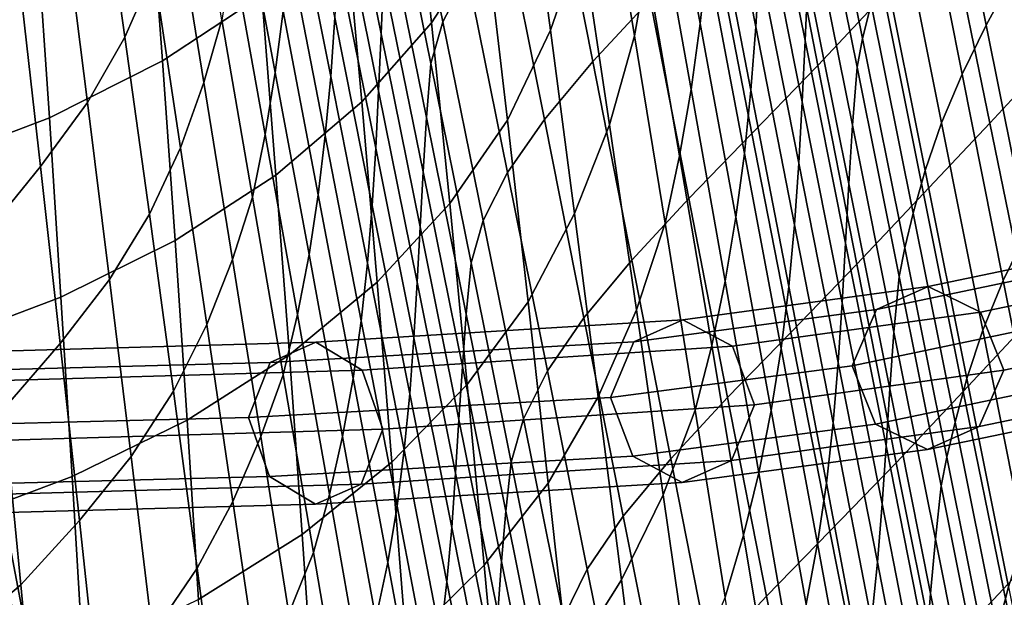
# Model space of a CAD drawing. Units: inches. Extents: x -20.4 to 20.4, y -18.4 to 18.4.
# Drawn here: x 8.8 to 13.3, y -5.7 to -3.1 of the extents above; entities that cross this region are included whole.
import ezdxf

# ---------------------------------------------------------------- set-up
doc = ezdxf.new("R2010")
doc.units = ezdxf.units.IN
doc.header["$MEASUREMENT"] = 0
for name, color, linetype in [('AFUFU-3D-CH-CU', 2, 'Continuous'), ('AFUFU-3D-CH-LG', 2, 'Continuous'), ('AFUFU-3D-CH-SH', 2, 'Continuous')]:
    doc.layers.add(name, color=color, linetype=linetype)

msp = doc.modelspace()

# ---------------------------------------------------------------- linework, layer by layer
at = {"layer": 'AFUFU-3D-CH-CU'}
for points in [[(8.9048, -11.3674, 16.0072), (7.6776, -4.9781, 14.7297), (7.5742, -4.9746, 14.7902), (8.8004, -11.3518, 16.0656)], [(9.0052, -11.3843, 15.9425), (7.7768, -4.983, 14.6629), (7.6776, -4.9781, 14.7297), (8.9048, -11.3674, 16.0072)], [(9.1056, -11.4011, 15.8777), (7.8761, -4.9879, 14.596), (7.7768, -4.983, 14.6629), (9.0052, -11.3843, 15.9425)], [(9.1922, -11.4213, 15.7963), (7.9617, -4.9967, 14.5126), (7.8761, -4.9879, 14.596), (9.1056, -11.4011, 15.8777)], [(9.2786, -11.4412, 15.7146), (8.047, -5.0055, 14.429), (7.9617, -4.9967, 14.5126), (9.1922, -11.4213, 15.7963)], [(9.3497, -11.4638, 15.6201), (8.1168, -5.0177, 14.3326), (8.047, -5.0055, 14.429), (9.2786, -11.4412, 15.7146)], [(9.4191, -11.4862, 15.5243), (8.1852, -5.0301, 14.235), (8.1168, -5.0177, 14.3326), (9.3497, -11.4638, 15.6201)], [(9.4724, -11.5106, 15.4195), (8.2374, -5.0453, 14.1286), (8.1852, -5.0301, 14.235), (9.4191, -11.4862, 15.5243)], [(9.5225, -11.5347, 15.3128), (8.2865, -5.061, 14.0204), (8.2374, -5.0453, 14.1286), (9.4724, -11.5106, 15.4195)], [(9.5566, -11.5599, 15.2007), (8.3196, -5.0787, 13.907), (8.2865, -5.061, 14.0204), (9.5225, -11.5347, 15.3128)], [(9.5856, -11.5849, 15.0869), (8.3476, -5.097, 13.792), (8.3196, -5.0787, 13.907), (9.5566, -11.5599, 15.2007)], [(9.6151, -11.7119, 14.3884), (8.3765, -5.2183, 13.0925), (8.3476, -5.097, 13.792), (9.5856, -11.5849, 15.0869)], [(9.8092, -11.7058, 14.4014), (8.5709, -5.2029, 13.1039), (8.4615, -5.2117, 13.097), (9.7001, -11.7103, 14.3938)], [(9.9054, -11.7122, 14.3441), (8.6677, -5.2064, 13.0461), (8.5709, -5.2029, 13.1039), (9.8092, -11.7058, 14.4014)], [(9.7001, -11.7103, 14.3938), (8.4615, -5.2117, 13.097), (8.3765, -5.2183, 13.0925), (9.6151, -11.7119, 14.3884)], [(8.5709, -5.2611, 12.7738), (8.6677, -5.2446, 12.8294), (9.9054, -11.7504, 14.1274), (9.8092, -11.764, 14.0713)], [(9.9524, -11.7292, 14.2354), (8.715, -5.2223, 12.9372), (8.6677, -5.2064, 13.0461), (9.9054, -11.7122, 14.3441)], [(8.6677, -5.2446, 12.8294), (8.715, -5.2223, 12.9372), (9.9524, -11.7292, 14.2354), (9.9054, -11.7504, 14.1274)], [(8.3476, -5.3969, 12.091), (8.3765, -5.2717, 12.7898), (9.6151, -11.7652, 14.0857), (9.5856, -11.8848, 13.3858)], [(9.7001, -11.7656, 14.0801), (8.4615, -5.267, 12.7833), (8.3765, -5.2717, 12.7898), (9.6151, -11.7652, 14.0857)], [(9.8092, -11.764, 14.0713), (8.5709, -5.2611, 12.7738), (8.4615, -5.267, 12.7833), (9.7001, -11.7656, 14.0801)], [(8.2865, -5.4412, 11.864), (8.3196, -5.419, 11.9766), (9.5566, -11.9003, 13.2703), (9.5225, -11.9149, 13.1564)], [(8.3196, -5.419, 11.9766), (8.3476, -5.3969, 12.091), (9.5856, -11.8848, 13.3858), (9.5566, -11.9003, 13.2703)], [(8.1852, -5.4856, 11.6518), (8.2374, -5.4635, 11.757), (9.4724, -11.9287, 13.0479), (9.4191, -11.9417, 12.9411)], [(8.2374, -5.4635, 11.757), (8.2865, -5.4412, 11.864), (9.5225, -11.9149, 13.1564), (9.4724, -11.9287, 13.0479)], [(8.047, -5.5288, 11.4612), (8.1168, -5.5073, 11.5558), (9.3497, -11.9534, 12.8433), (9.2786, -11.9645, 12.7468)], [(8.1168, -5.5073, 11.5558), (8.1852, -5.4856, 11.6518), (9.4191, -11.9417, 12.9411), (9.3497, -11.9534, 12.8433)], [(7.8761, -5.5694, 11.2982), (7.9617, -5.5491, 11.3795), (9.1922, -11.9737, 12.6632), (9.1056, -11.9826, 12.5799)], [(7.9617, -5.5491, 11.3795), (8.047, -5.5288, 11.4612), (9.2786, -11.9645, 12.7468), (9.1922, -11.9737, 12.6632)], [(7.6776, -5.6059, 11.1691), (7.7768, -5.5876, 11.2337), (9.0052, -11.989, 12.5133), (8.9048, -11.9953, 12.4466)], [(7.7768, -5.5876, 11.2337), (7.8761, -5.5694, 11.2982), (9.1056, -11.9826, 12.5799), (9.0052, -11.989, 12.5133)], [(7.5742, -5.6233, 11.1111), (7.6776, -5.6059, 11.1691), (8.9048, -11.9953, 12.4466), (8.8004, -12.0006, 12.3865)]]:
    msp.add_3dface(points, dxfattribs=at)
at = {"layer": 'AFUFU-3D-CH-LG'}
for points in [[(12.6749, -4.3881, 12.2864), (13.4592, -4.2242, 14.1274), (13.7079, -4.1175, 14.074), (12.908, -4.2842, 12.1932)], [(12.908, -4.2842, 12.1932), (13.7079, -4.1175, 14.074), (13.9593, -4.2299, 14.0393), (13.1437, -4.3991, 12.1156)], [(12.564, -4.6426, 12.3444), (13.3409, -4.4801, 14.1707), (13.4592, -4.2242, 14.1274), (12.6749, -4.3881, 12.2864)], [(13.1437, -4.3991, 12.1156), (13.9593, -4.2299, 14.0393), (14.0718, -4.4913, 14.0423), (13.2491, -4.6616, 12.0965)], [(11.5778, -4.5338, 10.3282), (12.6749, -4.3881, 12.2864), (12.908, -4.2842, 12.1932), (11.7995, -4.4347, 10.1932)], [(11.7995, -4.4347, 10.1932), (12.908, -4.2842, 12.1932), (13.1437, -4.3991, 12.1156), (12.0234, -4.5534, 10.0658)], [(11.4727, -4.7858, 10.396), (12.564, -4.6426, 12.3444), (12.6749, -4.3881, 12.2864), (11.5778, -4.5338, 10.3282)], [(12.0234, -4.5534, 10.0658), (13.1437, -4.3991, 12.1156), (13.2491, -4.6616, 12.0965), (12.1237, -4.8175, 10.0172)], [(9.9357, -4.6269, 9.2097), (11.5778, -4.5338, 10.3282), (11.7995, -4.4347, 10.1932), (10.1423, -4.5358, 9.0261)], [(10.1423, -4.5358, 9.0261), (11.7995, -4.4347, 10.1932), (12.0234, -4.5534, 10.0658), (10.3506, -4.6611, 8.8388)], [(12.6694, -4.905, 12.3252), (13.4535, -4.7415, 14.1736), (13.3409, -4.4801, 14.1707), (12.564, -4.6426, 12.3444)], [(13.2491, -4.6616, 12.0965), (14.0718, -4.4913, 14.0423), (13.9536, -4.7472, 14.0856), (13.1383, -4.916, 12.1544)], [(8.0124, -4.6776, 8.6503), (9.9357, -4.6269, 9.2097), (10.1423, -4.5358, 9.0261), (8.1858, -4.5907, 8.4339)], [(8.1858, -4.5907, 8.4339), (10.1423, -4.5358, 9.0261), (10.3506, -4.6611, 8.8388), (8.3604, -4.7187, 8.2007)], [(9.8383, -4.8747, 9.2867), (11.4727, -4.7858, 10.396), (11.5778, -4.5338, 10.3282), (9.9357, -4.6269, 9.2097)], [(10.3506, -4.6611, 8.8388), (12.0234, -4.5534, 10.0658), (12.1237, -4.8175, 10.0172), (10.4442, -4.9281, 8.7535)], [(7.9311, -4.9229, 8.7275), (9.8383, -4.8747, 9.2867), (9.9357, -4.6269, 9.2097), (8.0124, -4.6776, 8.6503)], [(8.3604, -4.7187, 8.2007), (10.3506, -4.6611, 8.8388), (10.4442, -4.9281, 8.7535), (8.4389, -4.9867, 8.0835)], [(11.5731, -5.0498, 10.3475), (12.6694, -4.905, 12.3252), (12.564, -4.6426, 12.3444), (11.4727, -4.7858, 10.396)], [(12.1237, -4.8175, 10.0172), (13.2491, -4.6616, 12.0965), (13.1383, -4.916, 12.1544), (12.0186, -5.0694, 10.0851)], [(12.9051, -5.0199, 12.2477), (13.7048, -4.8539, 14.139), (13.4535, -4.7415, 14.1736), (12.6694, -4.905, 12.3252)], [(13.1383, -4.916, 12.1544), (13.9536, -4.7472, 14.0856), (13.7048, -4.8539, 14.139), (12.9051, -5.0199, 12.2477)], [(9.9318, -5.1417, 9.2013), (11.5731, -5.0498, 10.3475), (11.4727, -4.7858, 10.396), (9.8383, -4.8747, 9.2867)], [(10.4442, -4.9281, 8.7535), (12.1237, -4.8175, 10.0172), (12.0186, -5.0694, 10.0851), (10.3468, -5.1759, 8.8305)], [(8.0096, -5.1908, 8.6103), (9.9318, -5.1417, 9.2013), (9.8383, -4.8747, 9.2867), (7.9311, -4.9229, 8.7275)], [(8.4389, -4.9867, 8.0835), (10.4442, -4.9281, 8.7535), (10.3468, -5.1759, 8.8305), (8.3575, -5.232, 8.1607)], [(11.7969, -5.1685, 10.2201), (12.9051, -5.0199, 12.2477), (12.6694, -4.905, 12.3252), (11.5731, -5.0498, 10.3475)], [(12.0186, -5.0694, 10.0851), (13.1383, -4.916, 12.1544), (12.9051, -5.0199, 12.2477), (11.7969, -5.1685, 10.2201)], [(10.1402, -5.267, 9.014), (11.7969, -5.1685, 10.2201), (11.5731, -5.0498, 10.3475), (9.9318, -5.1417, 9.2013)], [(10.3468, -5.1759, 8.8305), (12.0186, -5.0694, 10.0851), (11.7969, -5.1685, 10.2201), (10.1402, -5.267, 9.014)], [(8.1842, -5.3189, 8.3771), (10.1402, -5.267, 9.014), (9.9318, -5.1417, 9.2013), (8.0096, -5.1908, 8.6103)], [(8.3575, -5.232, 8.1607), (10.3468, -5.1759, 8.8305), (10.1402, -5.267, 9.014), (8.1842, -5.3189, 8.3771)]]:
    msp.add_3dface(points, dxfattribs=at)
at = {"layer": 'AFUFU-3D-CH-SH'}
for points in [[(10.665, -3.0928, 11.8231), (10.5797, -2.2749, 11.7255), (10.8122, -1.8888, 12.1434), (10.9115, -2.7109, 12.2376)], [(11.2015, -3.127, 12.7478), (11.0901, -2.299, 12.653), (11.217, -1.8823, 13.0827), (11.3434, -2.7181, 13.1809)], [(11.8783, -3.0966, 14.8842), (11.7161, -2.2233, 14.7834), (11.7424, -1.9214, 15.1413), (11.9105, -2.8019, 15.2417)], [(12.1289, -3.1113, 16.0654), (11.9526, -2.2175, 15.9644), (11.9656, -1.9264, 16.3287), (12.1452, -2.8267, 16.4299)], [(10.6449, -1.9798, 19.3163), (10.5325, -2.193, 19.0132), (10.7154, -3.089, 19.1323), (10.8263, -2.8747, 19.4504)], [(11.5812, -3.1526, 13.7297), (11.4419, -2.308, 13.6262), (11.4887, -1.9829, 13.9751), (11.637, -2.8382, 14.0772)], [(12.3513, -3.1731, 17.2648), (12.1674, -2.2583, 17.1621), (12.1772, -1.9736, 17.528), (12.3634, -2.8971, 17.6315)], [(13.1699, -3.1045, 19.3503), (12.9843, -2.1765, 19.2207), (13.1017, -1.9591, 19.2714), (13.2885, -2.8839, 19.3999)], [(10.4365, -3.1434, 17.6856), (10.448, -2.887, 18.0293), (10.2695, -2.0085, 17.9248), (10.2597, -2.2733, 17.5799)], [(9.4098, -2.8591, 13.5361), (9.2875, -2.061, 13.4204), (9.1678, -2.3595, 13.129), (9.2797, -3.1582, 13.2449)], [(11.4763, -2.0895, 20.3075), (11.2158, -2.371, 20.0467), (11.3923, -3.2682, 20.1987), (11.6515, -2.9885, 20.4632)], [(12.5283, -2.0687, 21.0319), (12.234, -2.3853, 20.8805), (12.4098, -3.2852, 21.0307), (12.7069, -2.9671, 21.1764)], [(12.6107, -3.1641, 18.6609), (12.4191, -2.2192, 18.5465), (12.4593, -2.0661, 18.7129), (12.6499, -3.0095, 18.8354)], [(8.808, -2.9431, 12.5985), (8.7155, -2.1447, 12.476), (8.4932, -2.4521, 12.2653), (8.575, -3.2467, 12.3906)], [(9.4494, -3.2652, 10.6215), (9.3894, -2.4531, 10.5023), (9.831, -2.1541, 10.841), (9.8983, -2.9678, 10.9525)], [(13.0608, -3.3255, 19.2859), (12.8754, -2.3939, 19.1561), (12.9843, -2.1765, 19.2207), (13.1699, -3.1045, 19.3503)], [(9.9586, -3.3175, 15.0773), (9.9942, -3.0406, 15.4146), (9.8348, -2.2113, 15.3011), (9.8051, -2.4963, 14.9614)], [(10.2089, -3.3354, 16.2056), (10.2269, -3.0691, 16.5475), (10.056, -2.2197, 16.4386), (10.0413, -2.4922, 16.0956)], [(10.5325, -2.193, 19.0132), (10.4794, -2.3775, 18.7143), (10.6614, -3.2774, 18.8153), (10.7154, -3.089, 19.1323)], [(11.8367, -3.3938, 14.5301), (11.6815, -2.5287, 14.4286), (11.7161, -2.2233, 14.7834), (11.8783, -3.0966, 14.8842)], [(12.1069, -3.3966, 15.7027), (11.9348, -2.5091, 15.602), (11.9526, -2.2175, 15.9644), (12.1289, -3.1113, 16.0654)], [(12.5862, -3.2928, 18.4665), (12.3953, -2.347, 18.3613), (12.4191, -2.2192, 18.5465), (12.6107, -3.1641, 18.6609)], [(12.3389, -3.4498, 16.8979), (12.1573, -2.5425, 16.7958), (12.1674, -2.2583, 17.1621), (12.3513, -3.1731, 17.2648)], [(9.717, -3.0791, 14.2887), (9.5765, -2.2776, 14.166), (9.5058, -2.564, 13.8447), (9.6364, -3.3628, 13.9628)], [(10.4254, -3.4008, 17.3418), (10.4365, -3.1434, 17.6856), (10.2597, -2.2733, 17.5799), (10.2505, -2.5382, 17.235)], [(10.3489, -3.4504, 11.4279), (10.2757, -2.6354, 11.3241), (10.5797, -2.2749, 11.7255), (10.665, -3.0928, 11.8231)], [(11.0075, -3.5321, 12.3316), (10.9115, -2.7109, 12.2376), (11.0901, -2.299, 12.653), (11.2015, -3.127, 12.7478)], [(11.4678, -3.5537, 13.2794), (11.3434, -2.7181, 13.1809), (11.4419, -2.308, 13.6262), (11.5812, -3.1526, 13.7297)], [(12.5655, -3.5557, 18.1015), (12.3774, -2.6217, 17.9972), (12.3953, -2.347, 18.3613), (12.5862, -3.2928, 18.4665)], [(13.2928, -2.3499, 21.3773), (13.0042, -2.6566, 21.2921), (13.1861, -3.5467, 21.4253), (13.4793, -3.2306, 21.5002)], [(9.2797, -3.1582, 13.2449), (9.1678, -2.3595, 13.129), (9.009, -2.6534, 12.8524), (9.1101, -3.4527, 12.971)], [(10.6416, -3.5203, 18.4752), (10.6614, -3.2774, 18.8153), (10.4794, -2.3775, 18.7143), (10.4617, -2.6318, 18.3724)], [(11.2158, -2.371, 20.0467), (10.9953, -2.6342, 19.7585), (11.1739, -3.5298, 19.9028), (11.3923, -3.2682, 20.1987)], [(12.234, -2.3853, 20.8805), (11.937, -2.6931, 20.6911), (12.1118, -3.5929, 20.8445), (12.4098, -3.2852, 21.0307)], [(12.9676, -3.5454, 19.2038), (12.7811, -2.6097, 19.0749), (12.8754, -2.3939, 19.1561), (13.0608, -3.3255, 19.2859)], [(8.9381, -3.5218, 10.3397), (8.883, -2.711, 10.2133), (9.3894, -2.4531, 10.5023), (9.4494, -3.2652, 10.6215)], [(9.9133, -3.5974, 14.7427), (9.9586, -3.3175, 15.0773), (9.8051, -2.4963, 14.9614), (9.7663, -2.7852, 14.6238)], [(10.1847, -3.6023, 15.8656), (10.2089, -3.3354, 16.2056), (10.0413, -2.4922, 16.0956), (10.0212, -2.7657, 15.7541)], [(11.7841, -3.6939, 14.1798), (11.637, -2.8382, 14.0772), (11.6815, -2.5287, 14.4286), (11.8367, -3.3938, 14.5301)], [(12.0776, -3.6828, 15.3426), (11.9105, -2.8019, 15.2417), (11.9348, -2.5091, 15.602), (12.1069, -3.3966, 15.7027)], [(9.6364, -3.3628, 13.9628), (9.5058, -2.564, 13.8447), (9.4098, -2.8591, 13.5361), (9.5305, -3.6573, 13.6515)], [(10.4129, -3.6593, 16.9985), (10.4254, -3.4008, 17.3418), (10.2505, -2.5382, 17.235), (10.2401, -2.8034, 16.8908)], [(12.3239, -3.7271, 16.5315), (12.1452, -2.8267, 16.4299), (12.1573, -2.5425, 16.7958), (12.3389, -3.4498, 16.8979)], [(12.5491, -3.8209, 17.7349), (12.3634, -2.8971, 17.6315), (12.3774, -2.6217, 17.9972), (12.5655, -3.5557, 18.1015)], [(12.8946, -3.7594, 19.0987), (12.7064, -2.8194, 18.9721), (12.7811, -2.6097, 19.0749), (12.9676, -3.5454, 19.2038)], [(9.1101, -3.4527, 12.971), (9.009, -2.6534, 12.8524), (8.808, -2.9431, 12.5985), (8.8985, -3.7417, 12.721)], [(9.9618, -3.7807, 11.0639), (9.8983, -2.9678, 10.9525), (10.2757, -2.6354, 11.3241), (10.3489, -3.4504, 11.4279)], [(10.626, -3.7658, 18.1336), (10.6416, -3.5203, 18.4752), (10.4617, -2.6318, 18.3724), (10.448, -2.887, 18.0293)], [(10.9953, -2.6342, 19.7585), (10.8263, -2.8747, 19.4504), (11.0071, -3.7697, 19.5835), (11.1739, -3.5298, 19.9028)], [(13.0042, -2.6566, 21.2921), (12.7069, -2.9671, 21.1764), (12.886, -3.8637, 21.3183), (13.1861, -3.5467, 21.4253)], [(8.3785, -3.7346, 10.111), (8.3265, -2.9247, 9.9786), (8.883, -2.711, 10.2133), (8.9381, -3.5218, 10.3397)], [(10.7469, -3.9097, 11.9205), (10.665, -3.0928, 11.8231), (10.9115, -2.7109, 12.2376), (11.0075, -3.5321, 12.3316)], [(11.937, -2.6931, 20.6911), (11.6515, -2.9885, 20.4632), (11.8266, -3.8871, 20.6165), (12.1118, -3.5929, 20.8445)], [(11.3104, -3.9544, 12.8427), (11.2015, -3.127, 12.7478), (11.3434, -2.7181, 13.1809), (11.4678, -3.5537, 13.2794)], [(9.8564, -3.8808, 14.4115), (9.9133, -3.5974, 14.7427), (9.7663, -2.7852, 14.6238), (9.717, -3.0791, 14.2887)], [(10.1526, -3.8701, 15.528), (10.1847, -3.6023, 15.8656), (10.0212, -2.7657, 15.7541), (9.9942, -3.0406, 15.4146)], [(10.397, -3.9186, 16.6563), (10.4129, -3.6593, 16.9985), (10.2401, -2.8034, 16.8908), (10.2269, -3.0691, 16.5475)], [(11.719, -3.9974, 13.8339), (11.5812, -3.1526, 13.7297), (11.637, -2.8382, 14.0772), (11.7841, -3.6939, 14.1798)], [(12.0393, -3.9703, 14.9856), (11.8783, -3.0966, 14.8842), (11.9105, -2.8019, 15.2417), (12.0776, -3.6828, 15.3426)], [(12.3042, -4.0053, 16.1667), (12.1289, -3.1113, 16.0654), (12.1452, -2.8267, 16.4299), (12.3239, -3.7271, 16.5315)], [(12.84, -3.9531, 18.957), (12.6499, -3.0095, 18.8354), (12.7064, -2.8194, 18.9721), (12.8946, -3.7594, 19.0987)], [(9.5305, -3.6573, 13.6515), (9.4098, -2.8591, 13.5361), (9.2797, -3.1582, 13.2449), (9.3899, -3.9571, 13.3606)], [(10.6127, -4.0137, 17.7911), (10.626, -3.7658, 18.1336), (10.448, -2.887, 18.0293), (10.4365, -3.1434, 17.6856)], [(10.8263, -2.8747, 19.4504), (10.7154, -3.089, 19.1323), (10.8978, -3.9852, 19.2507), (11.0071, -3.7697, 19.5835)], [(13.3556, -4.0326, 19.4786), (13.1699, -3.1045, 19.3503), (13.2885, -2.8839, 19.3999), (13.4755, -3.8085, 19.5273)], [(12.5346, -4.0882, 17.3675), (12.3513, -3.1731, 17.2648), (12.3634, -2.8971, 17.6315), (12.5491, -3.8209, 17.7349)], [(8.8985, -3.7417, 12.721), (8.808, -2.9431, 12.5985), (8.575, -3.2467, 12.3906), (8.6548, -4.0416, 12.5161)], [(9.5062, -4.0765, 10.7409), (9.4494, -3.2652, 10.6215), (9.8983, -2.9678, 10.9525), (9.9618, -3.7807, 11.0639)], [(12.7069, -2.9671, 21.1764), (12.4098, -3.2852, 21.0307), (12.5861, -4.1835, 21.1779), (12.886, -3.8637, 21.3183)], [(11.6515, -2.9885, 20.4632), (11.3923, -3.2682, 20.1987), (11.5686, -4.1652, 20.3484), (11.8266, -3.8871, 20.6165)], [(12.8018, -4.1092, 18.7747), (12.6107, -3.1641, 18.6609), (12.6499, -3.0095, 18.8354), (12.84, -3.9531, 18.957)], [(10.1113, -4.1392, 15.1931), (10.1526, -3.8701, 15.528), (9.9942, -3.0406, 15.4146), (9.9586, -3.3175, 15.0773)], [(9.8564, -3.8808, 14.4115), (9.717, -3.0791, 14.2887), (9.6364, -3.3628, 13.9628), (9.7655, -4.1617, 14.0809)], [(10.3756, -4.1787, 16.3156), (10.397, -3.9186, 16.6563), (10.2269, -3.0691, 16.5475), (10.2089, -3.3354, 16.2056)], [(10.4186, -4.2644, 11.5315), (10.3489, -3.4504, 11.4279), (10.665, -3.0928, 11.8231), (10.7469, -3.9097, 11.9205)], [(10.7154, -3.089, 19.1323), (10.6614, -3.2774, 18.8153), (10.843, -4.1775, 18.9161), (10.8978, -3.9852, 19.2507)], [(11.9906, -4.2593, 14.6322), (11.8367, -3.3938, 14.5301), (11.8783, -3.0966, 14.8842), (12.0393, -3.9703, 14.9856)], [(12.278, -4.2842, 15.8039), (12.1069, -3.3966, 15.7027), (12.1289, -3.1113, 16.0654), (12.3042, -4.0053, 16.1667)], [(13.2464, -4.2572, 19.4142), (13.0608, -3.3255, 19.2859), (13.1699, -3.1045, 19.3503), (13.3556, -4.0326, 19.4786)], [(10.5997, -4.2636, 17.4485), (10.6127, -4.0137, 17.7911), (10.4365, -3.1434, 17.6856), (10.4254, -3.4008, 17.3418)], [(11.1008, -4.3526, 12.4255), (11.0075, -3.5321, 12.3316), (11.2015, -3.127, 12.7478), (11.3104, -3.9544, 12.8427)], [(11.5903, -4.3892, 13.3785), (11.4678, -3.5537, 13.2794), (11.5812, -3.1526, 13.7297), (11.719, -3.9974, 13.8339)], [(9.3899, -3.9571, 13.3606), (9.2797, -3.1582, 13.2449), (9.1101, -3.4527, 12.971), (9.2094, -4.2523, 13.0896)], [(12.5196, -4.3573, 17.0001), (12.3389, -3.4498, 16.8979), (12.3513, -3.1731, 17.2648), (12.5346, -4.0882, 17.3675)], [(12.7766, -4.2386, 18.5712), (12.5862, -3.2928, 18.4665), (12.6107, -3.1641, 18.6609), (12.8018, -4.1092, 18.7747)], [(13.4793, -3.2306, 21.5002), (13.1861, -3.5467, 21.4253), (13.369, -4.4348, 21.556), (13.6664, -4.1096, 21.6215)], [(8.9907, -4.3322, 10.4665), (8.9381, -3.5218, 10.3397), (9.4494, -3.2652, 10.6215), (9.5062, -4.0765, 10.7409)], [(10.8211, -4.4093, 18.5778), (10.843, -4.1775, 18.9161), (10.6614, -3.2774, 18.8153), (10.6416, -3.5203, 18.4752)], [(11.3923, -3.2682, 20.1987), (11.1739, -3.5298, 19.9028), (11.3521, -4.4255, 20.0452), (11.5686, -4.1652, 20.3484)], [(12.4098, -3.2852, 21.0307), (12.1118, -3.5929, 20.8445), (12.287, -4.4915, 20.9947), (12.5861, -4.1835, 21.1779)], [(10.0591, -4.4099, 14.8617), (10.1113, -4.1392, 15.1931), (9.9586, -3.3175, 15.0773), (9.9133, -3.5974, 14.7427)], [(10.3472, -4.4392, 15.9772), (10.3756, -4.1787, 16.3156), (10.2089, -3.3354, 16.2056), (10.1847, -3.6023, 15.8656)], [(12.7532, -4.49, 18.2053), (12.5655, -3.5557, 18.1015), (12.5862, -3.2928, 18.4665), (12.7766, -4.2386, 18.5712)], [(13.1539, -4.4811, 19.3311), (12.9676, -3.5454, 19.2038), (13.0608, -3.3255, 19.2859), (13.2464, -4.2572, 19.4142)], [(9.7655, -4.1617, 14.0809), (9.6364, -3.3628, 13.9628), (9.5305, -3.6573, 13.6515), (9.6496, -4.4556, 13.767)], [(10.5849, -4.5154, 17.1062), (10.5997, -4.2636, 17.4485), (10.4254, -3.4008, 17.3418), (10.4129, -3.6593, 16.9985)], [(11.9298, -4.5499, 14.2831), (11.7841, -3.6939, 14.1798), (11.8367, -3.3938, 14.5301), (11.9906, -4.2593, 14.6322)], [(12.2434, -4.5638, 15.444), (12.0776, -3.6828, 15.3426), (12.1069, -3.3966, 15.7027), (12.278, -4.2842, 15.8039)], [(9.2094, -4.2523, 13.0896), (9.1101, -3.4527, 12.971), (8.8985, -3.7417, 12.721), (8.9872, -4.5407, 12.8437)], [(10.0223, -4.5927, 11.1754), (9.9618, -3.7807, 11.0639), (10.3489, -3.4504, 11.4279), (10.4186, -4.2644, 11.5315)], [(12.5017, -4.6278, 16.6333), (12.3239, -3.7271, 16.5315), (12.3389, -3.4498, 16.8979), (12.5196, -4.3573, 17.0001)], [(8.4286, -4.5443, 10.2441), (8.3785, -3.7346, 10.111), (8.9381, -3.5218, 10.3397), (8.9907, -4.3322, 10.4665)], [(10.8036, -4.6451, 18.2377), (10.8211, -4.4093, 18.5778), (10.6416, -3.5203, 18.4752), (10.626, -3.7658, 18.1336)], [(10.8258, -4.7259, 12.0179), (10.7469, -3.9097, 11.9205), (11.0075, -3.5321, 12.3316), (11.1008, -4.3526, 12.4255)], [(11.1739, -3.5298, 19.9028), (11.0071, -3.7697, 19.5835), (11.1875, -4.665, 19.715), (11.3521, -4.4255, 20.0452)], [(11.4173, -4.7816, 12.938), (11.3104, -3.9544, 12.8427), (11.4678, -3.5537, 13.2794), (11.5903, -4.3892, 13.3785)], [(12.7343, -4.7453, 17.838), (12.5491, -3.8209, 17.7349), (12.5655, -3.5557, 18.1015), (12.7532, -4.49, 18.2053)], [(13.1861, -3.5467, 21.4253), (12.886, -3.8637, 21.3183), (13.0661, -4.7581, 21.457), (13.369, -4.4348, 21.556)], [(13.0826, -4.6995, 19.2237), (12.8946, -3.7594, 19.0987), (12.9676, -3.5454, 19.2038), (13.1539, -4.4811, 19.3311)], [(9.9947, -4.6826, 14.5344), (10.0591, -4.4099, 14.8617), (9.9133, -3.5974, 14.7427), (9.8564, -3.8808, 14.4115)], [(12.1118, -3.5929, 20.8445), (11.8266, -3.8871, 20.6165), (12.0019, -4.7849, 20.7666), (12.287, -4.4915, 20.9947)], [(10.3101, -4.6999, 15.6415), (10.3472, -4.4392, 15.9772), (10.1847, -3.6023, 15.8656), (10.1526, -3.8701, 15.528)], [(9.6496, -4.4556, 13.767), (9.5305, -3.6573, 13.6515), (9.3899, -3.9571, 13.3606), (9.4985, -4.7562, 13.4764)], [(10.5661, -4.7684, 16.7651), (10.5849, -4.5154, 17.1062), (10.4129, -3.6593, 16.9985), (10.397, -3.9186, 16.6563)], [(12.1991, -4.8441, 15.0874), (12.0393, -3.9703, 14.9856), (12.0776, -3.6828, 15.3426), (12.2434, -4.5638, 15.444)], [(11.8554, -4.8423, 13.9387), (11.719, -3.9974, 13.8339), (11.7841, -3.6939, 14.1798), (11.9298, -4.5499, 14.2831)], [(12.4783, -4.8994, 16.2681), (12.3042, -4.0053, 16.1667), (12.3239, -3.7271, 16.5315), (12.5017, -4.6278, 16.6333)], [(8.9872, -4.5407, 12.8437), (8.8985, -3.7417, 12.721), (8.6548, -4.0416, 12.5161), (8.7329, -4.8366, 12.6418)], [(10.7883, -4.8845, 17.8966), (10.8036, -4.6451, 18.2377), (10.626, -3.7658, 18.1336), (10.6127, -4.0137, 17.7911)], [(11.0071, -3.7697, 19.5835), (10.8978, -3.9852, 19.2507), (11.0797, -4.8816, 19.3682), (11.1875, -4.665, 19.715)], [(13.0296, -4.8967, 19.0772), (12.84, -3.9531, 18.957), (12.8946, -3.7594, 19.0987), (13.0826, -4.6995, 19.2237)], [(9.5603, -4.8873, 10.8606), (9.5062, -4.0765, 10.7409), (9.9618, -3.7807, 11.0639), (10.0223, -4.5927, 11.1754)], [(12.7172, -5.004, 17.47), (12.5346, -4.0882, 17.3675), (12.5491, -3.8209, 17.7349), (12.7343, -4.7453, 17.838)], [(12.886, -3.8637, 21.3183), (12.5861, -4.1835, 21.1779), (12.7634, -5.08, 21.3215), (13.0661, -4.7581, 21.457)], [(9.9947, -4.6826, 14.5344), (9.8564, -3.8808, 14.4115), (9.7655, -4.1617, 14.0809), (9.8934, -4.9607, 14.199)], [(10.2628, -4.961, 15.3091), (10.3101, -4.6999, 15.6415), (10.1526, -3.8701, 15.528), (10.1113, -4.1392, 15.1931)], [(10.4855, -5.0778, 11.6353), (10.4186, -4.2644, 11.5315), (10.7469, -3.9097, 11.9205), (10.8258, -4.7259, 12.0179)], [(11.8266, -3.8871, 20.6165), (11.5686, -4.1652, 20.3484), (11.745, -5.0619, 20.495), (12.0019, -4.7849, 20.7666)], [(9.4985, -4.7562, 13.4764), (9.3899, -3.9571, 13.3606), (9.2094, -4.2523, 13.0896), (9.3071, -5.0521, 13.2082)], [(10.5412, -5.0221, 16.4258), (10.5661, -4.7684, 16.7651), (10.397, -3.9186, 16.6563), (10.3756, -4.1787, 16.3156)], [(11.1917, -5.1727, 12.5197), (11.1008, -4.3526, 12.4255), (11.3104, -3.9544, 12.8427), (11.4173, -4.7816, 12.938)], [(12.9923, -5.0545, 18.8874), (12.8018, -4.1092, 18.7747), (12.84, -3.9531, 18.957), (13.0296, -4.8967, 19.0772)], [(10.8978, -3.9852, 19.2507), (10.843, -4.1775, 18.9161), (11.0242, -5.0776, 19.0167), (11.0797, -4.8816, 19.3682)], [(11.7111, -5.2247, 13.4781), (11.5903, -4.3892, 13.3785), (11.719, -3.9974, 13.8339), (11.8554, -4.8423, 13.9387)], [(12.1432, -5.1249, 14.7349), (11.9906, -4.2593, 14.6322), (12.0393, -3.9703, 14.9856), (12.1991, -4.8441, 15.0874)], [(10.7732, -5.1269, 17.5551), (10.7883, -4.8845, 17.8966), (10.6127, -4.0137, 17.7911), (10.5997, -4.2636, 17.4485)], [(12.4477, -5.1719, 15.9054), (12.278, -4.2842, 15.8039), (12.3042, -4.0053, 16.1667), (12.4783, -4.8994, 16.2681)], [(13.4323, -5.1889, 19.5405), (13.2464, -4.2572, 19.4142), (13.3556, -4.0326, 19.4786), (13.5421, -4.9604, 19.605)], [(9.041, -5.1422, 10.5938), (8.9907, -4.3322, 10.4665), (9.5062, -4.0765, 10.7409), (9.5603, -4.8873, 10.8606)], [(12.6994, -5.2653, 17.102), (12.5196, -4.3573, 17.0001), (12.5346, -4.0882, 17.3675), (12.7172, -5.004, 17.47)], [(12.9665, -5.1847, 18.6753), (12.7766, -4.2386, 18.5712), (12.8018, -4.1092, 18.7747), (12.9923, -5.0545, 18.8874)], [(9.8934, -4.9607, 14.199), (9.7655, -4.1617, 14.0809), (9.6496, -4.4556, 13.767), (9.7675, -5.254, 13.8825)], [(10.2038, -5.2225, 14.9808), (10.2628, -4.961, 15.3091), (10.1113, -4.1392, 15.1931), (10.0591, -4.4099, 14.8617)], [(10.5085, -5.276, 16.0889), (10.5412, -5.0221, 16.4258), (10.3756, -4.1787, 16.3156), (10.3472, -4.4392, 15.9772)], [(11.0003, -5.2987, 18.6803), (11.0242, -5.0776, 19.0167), (10.843, -4.1775, 18.9161), (10.8211, -4.4093, 18.5778)], [(11.5686, -4.1652, 20.3484), (11.3521, -4.4255, 20.0452), (11.5303, -5.3212, 20.1849), (11.745, -5.0619, 20.495)], [(12.5861, -4.1835, 21.1779), (12.287, -4.4915, 20.9947), (12.4631, -5.3885, 21.1409), (12.7634, -5.08, 21.3215)], [(9.3071, -5.0521, 13.2082), (9.2094, -4.2523, 13.0896), (8.9872, -4.5407, 12.8437), (9.0743, -5.3398, 12.9666)], [(10.08, -5.4042, 11.2872), (10.0223, -4.5927, 11.1754), (10.4186, -4.2644, 11.5315), (10.4855, -5.0778, 11.6353)], [(10.7559, -5.3718, 17.214), (10.7732, -5.1269, 17.5551), (10.5997, -4.2636, 17.4485), (10.5849, -4.5154, 17.1062)], [(12.0741, -5.4061, 14.3869), (11.9298, -4.5499, 14.2831), (11.9906, -4.2593, 14.6322), (12.1432, -5.1249, 14.7349)], [(12.9403, -5.4249, 18.3085), (12.7532, -4.49, 18.2053), (12.7766, -4.2386, 18.5712), (12.9665, -5.1847, 18.6753)], [(13.3404, -5.417, 19.4564), (13.1539, -4.4811, 19.3311), (13.2464, -4.2572, 19.4142), (13.4323, -5.1889, 19.5405)], [(12.4078, -5.4449, 15.5457), (12.2434, -4.5638, 15.444), (12.278, -4.2842, 15.8039), (12.4477, -5.1719, 15.9054)], [(8.4771, -5.3537, 10.3779), (8.4286, -4.5443, 10.2441), (8.9907, -4.3322, 10.4665), (9.041, -5.1422, 10.5938)], [(10.9024, -5.5417, 12.1155), (10.8258, -4.7259, 12.0179), (11.1008, -4.3526, 12.4255), (11.1917, -5.1727, 12.5197)], [(12.6782, -5.5288, 16.7349), (12.5017, -4.6278, 16.6333), (12.5196, -4.3573, 17.0001), (12.6994, -5.2653, 17.102)], [(11.5223, -5.6087, 13.0339), (11.4173, -4.7816, 12.938), (11.5903, -4.3892, 13.3785), (11.7111, -5.2247, 13.4781)], [(10.1318, -5.4847, 14.6574), (10.2038, -5.2225, 14.9808), (10.0591, -4.4099, 14.8617), (9.9947, -4.6826, 14.5344)], [(10.4663, -5.5297, 15.7551), (10.5085, -5.276, 16.0889), (10.3472, -4.4392, 15.9772), (10.3101, -4.6999, 15.6415)], [(10.9807, -5.5251, 18.3417), (11.0003, -5.2987, 18.6803), (10.8211, -4.4093, 18.5778), (10.8036, -4.6451, 18.2377)], [(11.3521, -4.4255, 20.0452), (11.1875, -4.665, 19.715), (11.3677, -5.5605, 19.8446), (11.5303, -5.3212, 20.1849)], [(13.369, -4.4348, 21.556), (13.0661, -4.7581, 21.457), (13.2474, -5.6498, 21.5918), (13.553, -5.3203, 21.6837)], [(9.7675, -5.254, 13.8825), (9.6496, -4.4556, 13.767), (9.4985, -4.7562, 13.4764), (9.6057, -5.5554, 13.5923)], [(12.287, -4.4915, 20.9947), (12.0019, -4.7849, 20.7666), (12.1779, -5.6817, 20.9127), (12.4631, -5.3885, 21.1409)], [(12.9188, -5.6705, 17.9405), (12.7343, -4.7453, 17.838), (12.7532, -4.49, 18.2053), (12.9403, -5.4249, 18.3085)], [(13.2704, -5.6397, 19.3466), (13.0826, -4.6995, 19.2237), (13.1539, -4.4811, 19.3311), (13.3404, -5.417, 19.4564)], [(10.7342, -5.6182, 16.874), (10.7559, -5.3718, 17.214), (10.5849, -4.5154, 17.1062), (10.5661, -4.7684, 16.7651)], [(9.0743, -5.3398, 12.9666), (8.9872, -4.5407, 12.8437), (8.7329, -4.8366, 12.6418), (8.8096, -5.6318, 12.7679)], [(11.9902, -5.6874, 14.0441), (11.8554, -4.8423, 13.9387), (11.9298, -4.5499, 14.2831), (12.0741, -5.4061, 14.3869)], [(12.3572, -5.7179, 15.1896), (12.1991, -4.8441, 15.0874), (12.2434, -4.5638, 15.444), (12.4078, -5.4449, 15.5457)], [(9.6119, -5.6976, 10.9808), (9.5603, -4.8873, 10.8606), (10.0223, -4.5927, 11.1754), (10.08, -5.4042, 11.2872)], [(10.9633, -5.7561, 18.0019), (10.9807, -5.5251, 18.3417), (10.8036, -4.6451, 18.2377), (10.7883, -4.8845, 17.8966)], [(11.1875, -4.665, 19.715), (11.0797, -4.8816, 19.3682), (11.2612, -5.7783, 19.4845), (11.3677, -5.5605, 19.8446)], [(12.651, -5.7938, 16.3696), (12.4783, -4.8994, 16.2681), (12.5017, -4.6278, 16.6333), (12.6782, -5.5288, 16.7349)], [(10.1318, -5.4847, 14.6574), (9.9947, -4.6826, 14.5344), (9.8934, -4.9607, 14.199), (10.0201, -5.7599, 14.3173)], [(10.413, -5.7828, 15.4252), (10.4663, -5.5297, 15.7551), (10.3101, -4.6999, 15.6415), (10.2628, -4.961, 15.3091)], [(13.2188, -5.8406, 19.1955), (13.0296, -4.8967, 19.0772), (13.0826, -4.6995, 19.2237), (13.2704, -5.6397, 19.3466)], [(9.6057, -5.5554, 13.5923), (9.4985, -4.7562, 13.4764), (9.3071, -5.0521, 13.2082), (9.4035, -5.852, 13.3271)], [(10.5501, -5.8907, 11.7395), (10.4855, -5.0778, 11.6353), (10.8258, -4.7259, 12.0179), (10.9024, -5.5417, 12.1155)], [(12.899, -5.9205, 17.5719), (12.7172, -5.004, 17.47), (12.7343, -4.7453, 17.838), (12.9188, -5.6705, 17.9405)], [(13.0661, -4.7581, 21.457), (12.7634, -5.08, 21.3215), (12.942, -5.974, 21.4607), (13.2474, -5.6498, 21.5918)], [(10.7056, -5.8655, 16.536), (10.7342, -5.6182, 16.874), (10.5661, -4.7684, 16.7651), (10.5412, -5.0221, 16.4258)], [(11.2808, -5.9926, 12.6144), (11.1917, -5.1727, 12.5197), (11.4173, -4.7816, 12.938), (11.5223, -5.6087, 13.0339)], [(12.0019, -4.7849, 20.7666), (11.745, -5.0619, 20.495), (11.9218, -5.9579, 20.6378), (12.1779, -5.6817, 20.9127)], [(8.8096, -5.6318, 12.7679), (8.7329, -4.8366, 12.6418), (8.4283, -5.1051, 12.4612), (8.4968, -5.8959, 12.5912)], [(11.8305, -6.0604, 13.5783), (11.7111, -5.2247, 13.4781), (11.8554, -4.8423, 13.9387), (11.9902, -5.6874, 14.0441)], [(12.294, -5.9905, 14.8379), (12.1432, -5.1249, 14.7349), (12.1991, -4.8441, 15.0874), (12.3572, -5.7179, 15.1896)], [(9.0894, -5.9519, 10.7218), (9.041, -5.1422, 10.5938), (9.5603, -4.8873, 10.8606), (9.6119, -5.6976, 10.9808)], [(10.9459, -5.9908, 17.6616), (10.9633, -5.7561, 18.0019), (10.7883, -4.8845, 17.8966), (10.7732, -5.1269, 17.5551)], [(11.0797, -4.8816, 19.3682), (11.0242, -5.0776, 19.0167), (11.2049, -5.9778, 19.1173), (11.2612, -5.7783, 19.4845)], [(12.6156, -6.0597, 16.0068), (12.4477, -5.1719, 15.9054), (12.4783, -4.8994, 16.2681), (12.651, -5.7938, 16.3696)], [(13.1822, -6, 18.9984), (12.9923, -5.0545, 18.8874), (13.0296, -4.8967, 19.0772), (13.2188, -5.8406, 19.1955)], [(10.0201, -5.7599, 14.3173), (9.8934, -4.9607, 14.199), (9.7675, -5.254, 13.8825), (9.8842, -6.0526, 13.9981)], [(10.3473, -6.0353, 15.1001), (10.413, -5.7828, 15.4252), (10.2628, -4.961, 15.3091), (10.2038, -5.2225, 14.9808)], [(10.6684, -6.1128, 16.2008), (10.7056, -5.8655, 16.536), (10.5412, -5.0221, 16.4258), (10.5085, -5.276, 16.0889)], [(12.8781, -6.1741, 17.2035), (12.6994, -5.2653, 17.102), (12.7172, -5.004, 17.47), (12.899, -5.9205, 17.5719)], [(9.4035, -5.852, 13.3271), (9.3071, -5.0521, 13.2082), (9.0743, -5.3398, 12.9666), (9.1603, -6.1391, 13.0899)], [(11.745, -5.0619, 20.495), (11.5303, -5.3212, 20.1849), (11.7085, -6.2167, 20.3214), (11.9218, -5.9579, 20.6378)], [(13.1558, -6.131, 18.7783), (12.9665, -5.1847, 18.6753), (12.9923, -5.0545, 18.8874), (13.1822, -6, 18.9984)], [(10.1355, -6.2153, 11.3995), (10.08, -5.4042, 11.2872), (10.4855, -5.0778, 11.6353), (10.5501, -5.8907, 11.7395)], [(11.179, -6.1888, 18.7825), (11.2049, -5.9778, 19.1173), (11.0242, -5.0776, 19.0167), (11.0003, -5.2987, 18.6803)], [(12.7634, -5.08, 21.3215), (12.4631, -5.3885, 21.1409), (12.6404, -6.2837, 21.2824), (12.942, -5.974, 21.4607)], [(8.5239, -6.163, 10.5125), (8.4771, -5.3537, 10.3779), (9.041, -5.1422, 10.5938), (9.0894, -5.9519, 10.7218)], [(10.9259, -6.2286, 17.3217), (10.9459, -5.9908, 17.6616), (10.7732, -5.1269, 17.5551), (10.7559, -5.3718, 17.214)], [(12.2167, -6.2623, 14.4912), (12.0741, -5.4061, 14.3869), (12.1432, -5.1249, 14.7349), (12.294, -5.9905, 14.8379)], [(10.9772, -6.3573, 12.2137), (10.9024, -5.5417, 12.1155), (11.1917, -5.1727, 12.5197), (11.2808, -5.9926, 12.6144)], [(12.5703, -6.3259, 15.6474), (12.4078, -5.4449, 15.5457), (12.4477, -5.1719, 15.9054), (12.6156, -6.0597, 16.0068)], [(13.1269, -6.3607, 18.4107), (12.9403, -5.4249, 18.3085), (12.9665, -5.1847, 18.6753), (13.1558, -6.131, 18.7783)], [(10.2676, -6.2869, 14.7806), (10.3473, -6.0353, 15.1001), (10.2038, -5.2225, 14.9808), (10.1318, -5.4847, 14.6574)], [(11.6259, -6.436, 13.1303), (11.5223, -5.6087, 13.0339), (11.7111, -5.2247, 13.4781), (11.8305, -6.0604, 13.5783)], [(9.8842, -6.0526, 13.9981), (9.7675, -5.254, 13.8825), (9.6057, -5.5554, 13.5923), (9.7119, -6.3547, 13.7084)], [(10.621, -6.3593, 15.869), (10.6684, -6.1128, 16.2008), (10.5085, -5.276, 16.0889), (10.4663, -5.5297, 15.7551)], [(12.8534, -6.4304, 16.8362), (12.6782, -5.5288, 16.7349), (12.6994, -5.2653, 17.102), (12.8781, -6.1741, 17.2035)], [(11.1574, -6.406, 18.4454), (11.179, -6.1888, 18.7825), (11.0003, -5.2987, 18.6803), (10.9807, -5.5251, 18.3417)], [(11.5303, -5.3212, 20.1849), (11.3677, -5.5605, 19.8446), (11.5476, -6.4562, 19.9716), (11.7085, -6.2167, 20.3214)], [(13.553, -5.3203, 21.6837), (13.2474, -5.6498, 21.5918), (13.4303, -6.5384, 21.7222), (13.7386, -6.2029, 21.8081)], [(9.1603, -6.1391, 13.0899), (9.0743, -5.3398, 12.9666), (8.8096, -5.6318, 12.7679), (8.885, -6.427, 12.8946)], [(10.901, -6.4683, 16.9831), (10.9259, -6.2286, 17.3217), (10.7559, -5.3718, 17.214), (10.7342, -5.6182, 16.874)], [(9.6617, -6.5075, 11.1017), (9.6119, -5.6976, 10.9808), (10.08, -5.4042, 11.2872), (10.1355, -6.2153, 11.3995)], [(12.1234, -6.5327, 14.15), (11.9902, -5.6874, 14.0441), (12.0741, -5.4061, 14.3869), (12.2167, -6.2623, 14.4912)], [(12.4631, -5.3885, 21.1409), (12.1779, -5.6817, 20.9127), (12.3548, -6.5772, 21.054), (12.6404, -6.2837, 21.2824)], [(13.1026, -6.5968, 18.0421), (12.9188, -5.6705, 17.9405), (12.9403, -5.4249, 18.3085), (13.1269, -6.3607, 18.4107)], [(12.5133, -6.5915, 15.2919), (12.3572, -5.7179, 15.1896), (12.4078, -5.4449, 15.5457), (12.5703, -6.3259, 15.6474)], [(10.2676, -6.2869, 14.7806), (10.1318, -5.4847, 14.6574), (10.0201, -5.7599, 14.3173), (10.1458, -6.5594, 14.4357)], [(9.7119, -6.3547, 13.7084), (9.6057, -5.5554, 13.5923), (9.4035, -5.852, 13.3271), (9.4989, -6.652, 13.4464)], [(10.5618, -6.6044, 15.5416), (10.621, -6.3593, 15.869), (10.4663, -5.5297, 15.7551), (10.413, -5.7828, 15.4252)], [(10.6128, -6.7035, 11.8442), (10.5501, -5.8907, 11.7395), (10.9024, -5.5417, 12.1155), (10.9772, -6.3573, 12.2137)], [(11.1377, -6.6286, 18.107), (11.1574, -6.406, 18.4454), (10.9807, -5.5251, 18.3417), (10.9633, -5.7561, 18.0019)], [(12.8219, -6.6885, 16.4707), (12.651, -5.7938, 16.3696), (12.6782, -5.5288, 16.7349), (12.8534, -6.4304, 16.8362)], [(11.3677, -5.5605, 19.8446), (11.2612, -5.7783, 19.4845), (11.4423, -6.6753, 19.5993), (11.5476, -6.4562, 19.9716)], [(8.885, -6.427, 12.8946), (8.8096, -5.6318, 12.7679), (8.4968, -5.8959, 12.5912), (8.5642, -6.6866, 12.7219)], [(10.8685, -6.7089, 16.6465), (10.901, -6.4683, 16.9831), (10.7342, -5.6182, 16.874), (10.7056, -5.8655, 16.536)], [(11.3685, -6.8126, 12.7098), (11.2808, -5.9926, 12.6144), (11.5223, -5.6087, 13.0339), (11.6259, -6.436, 13.1303)], [(13.4075, -6.7846, 19.3113), (13.2188, -5.8406, 19.1955), (13.2704, -5.6397, 19.3466), (13.4581, -6.5801, 19.4668)], [(12.1779, -5.6817, 20.9127), (11.9218, -5.9579, 20.6378), (12.0991, -6.8534, 20.7762), (12.3548, -6.5772, 21.054)], [(13.0798, -6.8382, 17.673), (12.899, -5.9205, 17.5719), (12.9188, -5.6705, 17.9405), (13.1026, -6.5968, 18.0421)], [(13.2474, -5.6498, 21.5918), (12.942, -5.974, 21.4607), (13.1222, -6.8653, 21.5947), (13.4303, -6.5384, 21.7222)]]:
    msp.add_3dface(points, dxfattribs=at)

doc.saveas('drawing.dxf')
